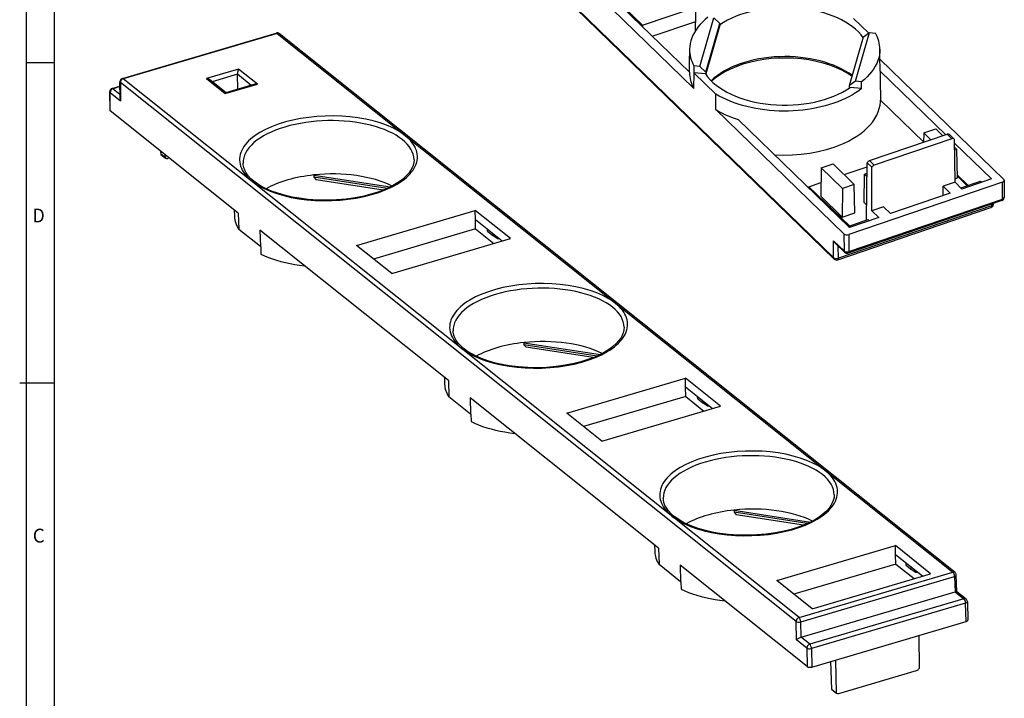
# Model space of a CAD drawing. Extents: x -1 to 397, y -2 to 286.
# Drawn here: x -1 to 141, y 97 to 195 of the extents above; entities that cross this region are included whole.
import ezdxf
from ezdxf.enums import TextEntityAlignment as Align

# ---------------------------------------------------------------- set-up
doc = ezdxf.new("R2010")
doc.units = 0
doc.layers.get('0').update_dxf_attribs({"linetype": 'CONTINUOUS'})
doc.layers.add('1', color=7, linetype='CONTINUOUS')
doc.styles.get("Standard").update_dxf_attribs({"font": 'isocp.shx'})

# ---------------------------------------------------------------- blocks, each defined once
blk = doc.blocks.new('BLOCK805')
at = {"color": 7, "width": 1.012008}
blk.add_text('D', height=2, dxfattribs=at).set_placement((0.978662, 165.596085), (2.713532, 165.596085), align=Align.FIT)
blk = doc.blocks.new('BLOCK806')
at = {"color": 7, "width": 1.012008}
blk.add_text('C', height=2, dxfattribs=at).set_placement((0.978662, 119.462753), (2.713532, 119.462753), align=Align.FIT)
blk = doc.blocks.new('BLOCK896')
at = {"color": 7}
for p, q in [((-98.981464, 84.961653), (-76.807328, 91.498606)), ((-76.675243, 91.458712), (-98.849398, 84.921754)), ((-76.675243, 91.458712), (20.751702, 13.810812)), ((21.072665, 13.762092), (-76.354279, 91.409993)), ((-82.226046, 86.317684), (-86.878572, 84.946115)), ((-82.395846, 85.553426), (-86.03474, 84.480677)), ((-80.400043, 83.962799), (-82.395846, 85.553426)), ((-82.357943, 83.385605), (-82.395846, 85.553426)), ((-79.503881, 84.148156), (-82.226046, 86.317684)), ((-100.460822, 83.522268), (-99.335358, 83.854056)), ((-99.334761, 83.775399), (-100.328737, 83.482374)), ((-99.321751, 82.062334), (-99.340083, 84.478237)), ((-99.271646, 84.358694), (-99.251656, 81.72437)), ((-1.844701, 6.710793), (-99.271646, 84.358694)), ((-1.422453, 7.273853), (-98.849398, 84.921754)), ((-86.878572, 84.946115), (-84.156407, 82.776588)), ((-84.038937, 82.890051), (-86.371555, 84.749114)), ((-84.156407, 82.776588), (-79.503881, 84.148156)), ((-79.864129, 84.120788), (-84.060297, 82.883754)), ((-100.819422, 83.038857), (-100.799393, 80.399296)), ((-100.730966, 80.281159), (-100.750985, 82.919314)), ((-100.750985, 82.919314), (-99.251656, 81.72437)), ((-100.328737, 83.482374), (-99.329472, 82.685974)), ((-82.267462, 65.566006), (-100.730966, 80.281159)), ((-93.476522, 74.499451), (-93.460739, 74.044273)), ((-92.789546, 73.509342), (-93.460739, 74.044273)), ((-93.41951, 74.004277), (-92.748833, 73.469758)), ((-92.789546, 73.509342), (-92.800775, 73.96089)), ((-92.20633, 73.487124), (-92.42858, 73.421604)), ((-56.935217, 73.243047), (-56.935271, 73.248185)), ((-71.363152, 71.051028), (-71.390956, 71.013554)), ((-71.390956, 71.013554), (-71.381245, 70.727388)), ((-71.390956, 71.013554), (-60.361611, 69.317988)), ((-71.381245, 70.727388), (-71.06384, 70.354267)), ((-60.815597, 69.103107), (-71.381245, 70.727388)), ((-61.375536, 68.864862), (-71.06384, 70.354267)), ((-82.850392, 66.03059), (-82.819565, 65.038701)), ((-82.267462, 65.566006), (-82.194757, 63.195344)), ((-65.213104, 60.878947), (-48.103756, 65.922796)), ((-43.028148, 61.877607), (-48.103756, 65.922796)), ((-48.080543, 64.595099), (-48.103756, 65.922796)), ((-44.227277, 61.524101), (-48.080543, 64.595099)), ((-48.057329, 63.267402), (-48.080543, 64.595099)), ((-79.08533, 60.71774), (-82.195555, 63.196545)), ((-51.972437, 41.421299), (-79.154534, 63.085047)), ((-79.154534, 63.085047), (-79.086646, 60.718793)), ((-48.057329, 63.267402), (-62.76842, 58.93056)), ((-48.057329, 63.267402), (-45.426407, 61.170594)), ((-46.321081, 62.933391), (-46.330332, 63.200203)), ((-46.321081, 62.933391), (-45.57704, 62.340402)), ((-45.57704, 62.340402), (-45.583622, 62.605085)), ((-60.137496, 56.833758), (-43.028148, 61.877607)), ((-44.819259, 61.8035), (-45.57704, 62.340402)), ((-44.819259, 61.8035), (-44.82414, 61.999786)), ((-79.08533, 60.71774), (-79.044733, 60.697989)), ((-79.044723, 60.697986), (-79.010374, 59.644115)), ((-60.137496, 56.833758), (-65.213104, 60.878947)), ((-26.640192, 49.09834), (-26.640246, 49.103478)), ((-41.068127, 46.906321), (-41.095932, 46.868847)), ((-41.095932, 46.868847), (-41.08622, 46.582681)), ((-41.095932, 46.868847), (-30.066586, 45.173281)), ((-41.08622, 46.582681), (-40.768816, 46.209559)), ((-30.520573, 44.9584), (-41.08622, 46.582681)), ((-31.080512, 44.720155), (-40.768816, 46.209559)), ((-52.555368, 41.885882), (-52.52454, 40.893994)), ((-51.972437, 41.421299), (-51.899732, 39.050636)), ((-34.91808, 36.734239), (-17.808732, 41.778089)), ((-12.733123, 37.7329), (-17.808732, 41.778089)), ((-17.785518, 40.450392), (-17.808732, 41.778089)), ((-13.932253, 37.379393), (-17.785518, 40.450392)), ((-17.762304, 39.122694), (-17.785518, 40.450392)), ((-48.790306, 36.573032), (-51.90053, 39.051838)), ((-21.677412, 17.276592), (-48.85951, 38.94034)), ((-48.85951, 38.94034), (-48.791622, 36.574086)), ((-17.762304, 39.122694), (-32.473395, 34.785853)), ((-17.762304, 39.122694), (-15.131382, 37.025887)), ((-16.026056, 38.788684), (-16.035308, 39.055496)), ((-16.026056, 38.788684), (-15.282016, 38.195694)), ((-15.282016, 38.195694), (-15.288598, 38.460378)), ((-29.842471, 32.689051), (-12.733123, 37.7329)), ((-14.524234, 37.658793), (-15.282016, 38.195694)), ((-14.524234, 37.658793), (-14.529115, 37.855079)), ((-48.790306, 36.573032), (-48.749708, 36.553281)), ((-48.749698, 36.553279), (-48.715349, 35.499407)), ((-29.842471, 32.689051), (-34.91808, 36.734239)), ((3.654832, 24.953633), (3.654779, 24.95877)), ((-10.773103, 22.761614), (-10.800907, 22.724139)), ((-10.800907, 22.724139), (-10.791195, 22.437973)), ((-10.800907, 22.724139), (0.228439, 21.028574)), ((-10.791195, 22.437973), (-10.473791, 22.064852)), ((-0.225548, 20.813693), (-10.791195, 22.437973)), ((-0.785487, 20.575448), (-10.473791, 22.064852)), ((-22.260343, 17.741175), (-22.229516, 16.749287)), ((-21.677412, 17.276592), (-21.604708, 14.905929)), ((-4.623055, 12.589532), (12.486293, 17.633382)), ((17.561902, 13.588193), (12.486293, 17.633382)), ((12.509507, 16.305684), (12.486293, 17.633382)), ((16.362772, 13.234686), (12.509507, 16.305684)), ((12.532721, 14.977987), (12.509507, 16.305684)), ((-18.495281, 12.428325), (-21.605506, 14.90713)), ((-0.252449, 0.201198), (-18.564485, 14.795633)), ((-18.564485, 14.795633), (-18.496597, 12.429378)), ((12.532721, 14.977987), (-2.178371, 10.641146)), ((12.532721, 14.977987), (15.163643, 12.881179)), ((13.969389, 15.142176), (13.979349, 14.854931)), ((13.979349, 14.854931), (14.723185, 14.262101)), ((14.716095, 14.547061), (14.72318, 14.262104)), ((15.480962, 13.725471), (14.72318, 14.262104)), ((-1.422453, 7.273853), (20.751702, 13.810812)), ((-1.160785, 6.636792), (21.01337, 13.173751)), ((0.452554, 8.544344), (17.561902, 13.588193)), ((15.475584, 13.941757), (15.480962, 13.725471)), ((21.01337, 13.173751), (21.089849, 10.968147)), ((21.344335, 10.976516), (21.260701, 13.388455)), ((-18.495281, 12.428325), (-18.454684, 12.408574)), ((-18.454674, 12.408572), (-18.420324, 11.3547)), ((0.452554, 8.544344), (-4.623055, 12.589532)), ((-1.12576, 4.419001), (21.09358, 10.96928)), ((22.342644, 9.973794), (0.123304, 3.423514)), ((21.09358, 10.96928), (22.342644, 9.973794)), ((22.663573, 9.925103), (21.331908, 10.986421)), ((22.604313, 9.336733), (0.384972, 2.786454)), ((22.69606, 6.690816), (22.604313, 9.336733)), ((22.851644, 9.551437), (22.943439, 6.90413)), ((-1.798273, 4.055399), (-1.844701, 6.710793)), ((-1.122027, 4.420068), (-1.160785, 6.636792)), ((0.431467, 0.127197), (22.69606, 6.690816)), ((0.123304, 3.423514), (-1.12576, 4.419001)), ((15.850789, 4.672822), (15.886812, -0.074531)), ((-0.298944, 2.860455), (-1.798273, 4.055399)), ((-0.298944, 2.860455), (-0.252449, 0.201198)), ((0.384972, 2.786454), (0.431467, 0.127197)), ((3.143213, 0.926616), (3.281373, -3.057825)), ((3.835112, 1.13059), (3.952566, -3.592756)), ((4.313532, -3.680494), (15.532109, -0.373249)), ((3.281373, -3.057825), (3.952566, -3.592756)), ((3.322602, -3.097821), (3.993278, -3.632341))]:
    blk.add_line(p, q, dxfattribs=at)
for points in [[(-82.226044, 86.31768), (-82.295647, 86.152893), (-82.374535, 85.825386), (-82.396065, 85.585304), (-82.395844, 85.553429)], [(-84.15641, 82.776588), (-84.098213, 82.859077), (-84.069626, 82.880127), (-84.060295, 82.883751)], [(-58.19976, 76.713593), (-58.515572, 76.951828), (-58.854946, 77.182442), (-59.217175, 77.404907), (-60.007019, 77.823341), (-60.878265, 78.203346), (-61.823299, 78.541512), (-62.833813, 78.834885), (-63.900913, 79.080887), (-65.01519, 79.277405), (-66.16684, 79.422729), (-67.345711, 79.515617), (-68.541443, 79.555252), (-69.74353, 79.541267), (-70.941414, 79.473763), (-72.124573, 79.353294), (-73.282639, 79.180901), (-74.405457, 78.958084), (-75.483177, 78.686836), (-76.506378, 78.369621), (-77.465988, 78.00927), (-78.353462, 77.608879), (-79.160973, 77.171936), (-79.532509, 76.940941), (-79.881462, 76.702278), (-80.207085, 76.456451), (-80.508659, 76.204018), (-80.785538, 75.945534), (-81.037109, 75.681557), (-81.26284, 75.412674), (-81.462227, 75.139488), (-81.634834, 74.862579), (-81.780273, 74.582573), (-81.898239, 74.300079), (-81.988449, 74.015717), (-82.050713, 73.730118), (-82.084869, 73.443901), (-82.090851, 73.157707), (-82.068626, 72.872154), (-82.018234, 72.587868), (-81.939781, 72.305489), (-81.83345, 72.02562), (-81.699455, 71.748878), (-81.538116, 71.475883), (-81.349792, 71.20723), (-81.134933, 70.943512), (-80.894028, 70.685295), (-80.62767, 70.433159), (-80.336502, 70.18766)], [(-80.336517, 70.187675), (-80.020706, 69.94944), (-79.681328, 69.718819), (-79.319099, 69.496353), (-78.529259, 69.077919), (-77.658012, 68.697914), (-76.712975, 68.359749), (-75.702461, 68.066383), (-74.635361, 67.820374), (-73.521088, 67.623856), (-72.369438, 67.478531), (-71.190567, 67.385643), (-69.994835, 67.346008), (-68.792747, 67.359993), (-67.594864, 67.427498), (-66.411705, 67.547966), (-65.253632, 67.72036), (-64.130821, 67.943176), (-63.053097, 68.214424), (-62.0299, 68.531639), (-61.07029, 68.891998), (-60.182816, 69.292389), (-59.375305, 69.729324), (-59.003769, 69.96032), (-58.654816, 70.19899), (-58.329197, 70.444809), (-58.027618, 70.697243), (-57.75074, 70.955727), (-57.499165, 71.219704), (-57.273438, 71.488586), (-57.074051, 71.76178), (-56.901447, 72.038681), (-56.756001, 72.318687), (-56.638039, 72.601181), (-56.547825, 72.885544), (-56.485565, 73.171143), (-56.451405, 73.457359), (-56.445427, 73.743553), (-56.467655, 74.029106), (-56.518044, 74.313393), (-56.596493, 74.595779), (-56.702827, 74.875641), (-56.836819, 75.152382), (-56.998158, 75.425377), (-57.186481, 75.694031), (-57.401344, 75.957756), (-57.642246, 76.215965), (-57.908604, 76.468102), (-58.199776, 76.7136)], [(-80.016289, 70.139542), (-80.447357, 70.514816), (-80.828819, 70.924698), (-81.132347, 71.343597), (-81.33844, 71.725006), (-81.486923, 72.127731), (-81.566574, 72.531242), (-81.580673, 72.727242)], [(-56.935982, 73.24646), (-56.963558, 72.853256), (-57.062737, 72.435593), (-57.210506, 72.066452), (-57.417881, 71.693573), (-57.676723, 71.331596), (-58.06226, 70.900925), (-58.558189, 70.454391), (-59.055279, 70.081825), (-59.646259, 69.704941), (-60.365761, 69.315964), (-61.156506, 68.954788), (-62.144775, 68.578705), (-63.161392, 68.26181), (-64.136253, 68.01358), (-65.411232, 67.759888), (-66.734245, 67.572342), (-68.089188, 67.453583), (-69.459557, 67.40535), (-70.828613, 67.42849), (-72.179512, 67.522858), (-73.495392, 67.687317), (-74.51165, 67.867897), (-75.486336, 68.090294), (-76.56987, 68.402885), (-77.484833, 68.731384), (-78.268326, 69.071709), (-78.904526, 69.399681), (-79.497421, 69.761086), (-80.01487, 70.138412)], [(-79.010376, 59.644115), (-78.484207, 59.403374), (-77.930496, 59.177002), (-77.350807, 58.965675), (-76.746796, 58.770008), (-76.120216, 58.590572), (-75.472923, 58.427895), (-74.806831, 58.282452), (-74.123924, 58.154659), (-73.426247, 58.044899), (-72.715858, 57.953487)], [(-27.904736, 52.568882), (-28.220545, 52.807117), (-28.559923, 53.037735), (-28.92215, 53.260197), (-29.711994, 53.678638), (-30.583242, 54.058636), (-31.528275, 54.396809), (-32.538788, 54.690174), (-33.605888, 54.93618), (-34.720169, 55.132694), (-35.871811, 55.278027), (-37.050686, 55.370911), (-38.246418, 55.410545), (-39.448505, 55.396561), (-40.646385, 55.329056), (-41.829552, 55.208591), (-42.987617, 55.036194), (-44.110432, 54.813377), (-45.188156, 54.542126), (-46.211353, 54.224915), (-47.170963, 53.864559), (-48.058437, 53.464169), (-48.865948, 53.027229), (-49.23748, 52.796238), (-49.586437, 52.557568), (-49.912056, 52.311745), (-50.213634, 52.059311), (-50.490509, 51.800823), (-50.742088, 51.53685), (-50.967815, 51.267971), (-51.167202, 50.994778), (-51.339806, 50.717873), (-51.485252, 50.437866), (-51.603214, 50.155373), (-51.693428, 49.87101), (-51.755688, 49.585411), (-51.789848, 49.299198), (-51.795826, 49.012997), (-51.773598, 48.727444), (-51.723209, 48.443165), (-51.64476, 48.160778), (-51.538422, 47.880909), (-51.404434, 47.604176), (-51.243092, 47.331181), (-51.054771, 47.062527), (-50.839909, 46.798801), (-50.599007, 46.540588), (-50.332645, 46.288456), (-50.041477, 46.042953)], [(-50.041492, 46.042965), (-49.725681, 45.804729), (-49.386303, 45.574112), (-49.024078, 45.35165), (-48.234234, 44.933208), (-47.362984, 44.553211), (-46.417953, 44.215038), (-45.407436, 43.921673), (-44.34034, 43.675667), (-43.226059, 43.479153), (-42.074413, 43.33382), (-40.895542, 43.240936), (-39.699806, 43.201302), (-38.497723, 43.215286), (-37.299843, 43.282791), (-36.116676, 43.403255), (-34.958611, 43.575653), (-33.835796, 43.79847), (-32.758072, 44.069721), (-31.734875, 44.386932), (-30.775263, 44.747288), (-29.887791, 45.147678), (-29.080278, 45.584618), (-28.708746, 45.815609), (-28.359791, 46.054279), (-28.03417, 46.300102), (-27.732595, 46.552536), (-27.455717, 46.811024), (-27.20414, 47.074997), (-26.978413, 47.343876), (-26.779026, 47.617069), (-26.606421, 47.893974), (-26.460976, 48.173981), (-26.343014, 48.456474), (-26.2528, 48.740837), (-26.19054, 49.026436), (-26.15638, 49.312649), (-26.150402, 49.59885), (-26.172628, 49.884403), (-26.223019, 50.168682), (-26.301468, 50.451069), (-26.407804, 50.730938), (-26.541794, 51.007671), (-26.703135, 51.280666), (-26.891457, 51.54932), (-27.106321, 51.813046), (-27.347221, 52.071259), (-27.613581, 52.323391), (-27.904751, 52.568893)], [(-49.72126, 45.994831), (-50.152332, 46.37011), (-50.533798, 46.779987), (-50.837322, 47.198891), (-51.043419, 47.580299), (-51.191895, 47.983025), (-51.271545, 48.386536), (-51.285648, 48.582531)], [(-26.640957, 49.101753), (-26.668535, 48.708546), (-26.767714, 48.290886), (-26.91548, 47.921741), (-27.122858, 47.54887), (-27.381701, 47.186886), (-27.767237, 46.756222), (-28.263165, 46.309685), (-28.760254, 45.937122), (-29.351234, 45.560238), (-30.070734, 45.171253), (-30.861481, 44.810085), (-31.849752, 44.433998), (-32.866367, 44.117107), (-33.841228, 43.86887), (-35.116207, 43.615177), (-36.439224, 43.427631), (-37.794163, 43.308872), (-39.164532, 43.260647), (-40.533592, 43.283783), (-41.884491, 43.378147), (-43.200371, 43.542606), (-44.216625, 43.723194), (-45.191315, 43.945583), (-46.274845, 44.258183), (-47.189808, 44.586678), (-47.973305, 44.926998), (-48.609505, 45.254978), (-49.2024, 45.616379), (-49.719849, 45.993706)], [(-48.715347, 35.499409), (-48.189182, 35.258663), (-47.635475, 35.032295), (-47.055782, 34.820969), (-46.451767, 34.625301), (-45.825191, 34.445866), (-45.177895, 34.283188), (-44.511806, 34.137741), (-43.828899, 34.009953), (-43.131218, 33.900192), (-42.420834, 33.808781)], [(2.390289, 28.424175), (2.074479, 28.662409), (1.735102, 28.893028), (1.372875, 29.115492), (0.58303, 29.53393), (-0.288218, 29.913931), (-1.23325, 30.2521), (-2.243765, 30.545467), (-3.310863, 30.791471), (-4.425143, 30.987988), (-5.576788, 31.133318), (-6.755661, 31.226206), (-7.951395, 31.265837), (-9.153481, 31.251852), (-10.351361, 31.184347), (-11.534526, 31.063883), (-12.692592, 30.891489), (-13.815407, 30.668671), (-14.893131, 30.397419), (-15.916328, 30.080206), (-16.875938, 29.719852), (-17.763412, 29.319462), (-18.570925, 28.882521), (-18.942457, 28.651529), (-19.291412, 28.412861), (-19.617031, 28.167038), (-19.918608, 27.914606), (-20.195486, 27.656116), (-20.447062, 27.392143), (-20.672791, 27.123262), (-20.872175, 26.850071), (-21.044783, 26.573166), (-21.190228, 26.293159), (-21.308189, 26.010664), (-21.398403, 25.726305), (-21.460661, 25.440702), (-21.494822, 25.15449), (-21.500801, 24.868292), (-21.478573, 24.582737), (-21.428185, 24.298456), (-21.349735, 24.016071), (-21.243399, 23.736204), (-21.109409, 23.459467), (-20.948069, 23.186472), (-20.759747, 22.917818), (-20.544882, 22.654095), (-20.303982, 22.395882), (-20.037622, 22.143747), (-19.746452, 21.898245)], [(-19.746468, 21.898258), (-19.430658, 21.660023), (-19.09128, 21.429405), (-18.729053, 21.206942), (-17.939207, 20.788502), (-17.067961, 20.408503), (-16.122929, 20.070332), (-15.112413, 19.776966), (-14.045315, 19.53096), (-12.931035, 19.334444), (-11.77939, 19.189114), (-10.600516, 19.096228), (-9.404783, 19.056595), (-8.202698, 19.07058), (-7.004817, 19.138084), (-5.821652, 19.258551), (-4.663586, 19.430944), (-3.540771, 19.653761), (-2.463047, 19.925013), (-1.439849, 20.242226), (-0.480239, 20.602581), (0.407234, 21.002972), (1.214746, 21.439911), (1.586279, 21.670902), (1.935234, 21.909573), (2.260854, 22.155394), (2.56243, 22.407827), (2.839308, 22.666315), (3.090884, 22.93029), (3.316612, 23.199169), (3.515998, 23.472363), (3.688604, 23.749266), (3.834049, 24.029274), (3.952011, 24.311768), (4.042224, 24.596128), (4.104484, 24.881729), (4.138644, 25.167944), (4.144622, 25.454142), (4.122396, 25.739695), (4.072006, 26.023977), (3.993557, 26.306362), (3.887221, 26.586229), (3.753231, 26.862965), (3.591891, 27.13596), (3.403569, 27.404613), (3.188704, 27.668339), (2.947803, 27.92655), (2.681444, 28.178684), (2.390274, 28.424187)], [(-19.426237, 21.850124), (-19.857307, 22.225401), (-20.238773, 22.635281), (-20.542299, 23.054182), (-20.748392, 23.435593), (-20.896872, 23.838316), (-20.976521, 24.241829), (-20.990623, 24.437826)], [(3.654068, 24.957047), (3.62649, 24.563841), (3.527312, 24.146181), (3.379544, 23.777035), (3.172166, 23.404161), (2.913324, 23.042179), (2.527788, 22.611513), (2.031859, 22.164976), (1.534771, 21.792414), (0.94379, 21.415529), (0.22429, 21.026546), (-0.566455, 20.665377), (-1.554728, 20.289291), (-2.571344, 19.972399), (-3.546205, 19.724163), (-4.821181, 19.47047), (-6.144198, 19.282925), (-7.499137, 19.164165), (-8.869506, 19.115938), (-10.238567, 19.139074), (-11.589466, 19.23344), (-12.905346, 19.3979), (-13.9216, 19.578485), (-14.896289, 19.800877), (-15.979822, 20.113474), (-16.894783, 20.441971), (-17.678278, 20.782291), (-18.31448, 21.11027), (-18.907373, 21.471672), (-19.424824, 21.848999)], [(-18.420324, 11.3547), (-17.894157, 11.113957), (-17.34045, 10.887589), (-16.760757, 10.67626), (-16.156744, 10.480593), (-15.530166, 10.301158), (-14.882872, 10.138481), (-14.216781, 9.993035), (-13.533876, 9.865246), (-12.836194, 9.755485), (-12.125809, 9.664074)], [(21.093571, 10.969288), (21.231869, 10.999694), (21.302057, 10.99877), (21.324003, 10.991492), (21.331907, 10.986422)], [(-1.125769, 4.419008), (-1.409776, 4.307628), (-1.686603, 4.14685), (-1.798273, 4.055399)]]:
    blk.add_lwpolyline(points, dxfattribs=at)
for centre, radius, start, end in [((-76.66593, 91.01917), 0.499862, 51.42945, 106.425676), ((-98.840068, 84.48203), 0.500041, 106.427949, 180.431937), ((-86.972066, 83.945891), 1.003854, 53.217244, 84.65993), ((-79.616515, 83.221137), 0.933474, 83.072474, 105.388674), ((-100.660552, 83.052606), 0.160195, 184.946189, 235.844604), ((-100.319447, 83.042681), 0.499997, 106.421087, 180.43656), ((-98.379985, 82.08285), 0.942255, 181.247942, 202.355181), ((-100.643645, 80.412765), 0.157059, 184.942531, 236.435346), ((-93.234229, 74.2365), 0.297081, 220.319525, 231.415144), ((-92.567885, 73.696576), 0.290154, 220.187327, 231.418302), ((20.76116, 13.371168), 0.499852, 1.987036, 51.449921), ((22.352106, 9.534168), 0.49984, 1.981013, 51.443649), ((15.337708, 0.214372), 0.619874, 288.305574, 332.249571), ((3.507884, -2.865598), 0.297082, 220.319466, 231.415095), ((4.174226, -3.405523), 0.290153, 220.187386, 231.418351)]:
    blk.add_arc(centre, radius, start, end, dxfattribs=at)
for centre, major_axis, ratio, start_param, end_param in [((-76.665939, 91.019012), (0.141385, -0.479594), 0.436539, 2.5844494338, 3.1412549271), ((-76.665939, 91.019012), (-0.311628, -0.391009), 0.763625, 3.1414750303, 3.9699150643), ((-98.840096, 84.482056), (0.499986, 0.003794), 0.478539, 3.1416907238, 3.6673499547), ((-98.840096, 84.482056), (-0.311628, -0.391009), 0.763625, 3.9699150832, 5.5319847753), ((-98.840096, 84.482056), (0.141385, -0.479594), 0.436539, 2.5844494338, 3.141506824), ((-100.319435, 83.042671), (0.311628, 0.391009), 0.763625, 0.8283224331, 2.3903921137), ((-100.319435, 83.042671), (0.141385, -0.479594), 0.436539, 2.5844494338, 3.1414489563), ((-69.258919, 73.014771), (12.323205, 0.260654), 0.475721, 6.278539774, 9.4286915813), ((-92.435623, 73.859673), (-0.315152, -0.388352), 0.759368, 0.0065702576, 0.8349053483), ((-69.097015, 65.360153), (12.247261, 0.259047), 0.475721, 1.746829686, 2.4072931556), ((-69.097015, 65.360153), (12.247261, 0.259047), 0.475721, 0.7344472558, 1.7468296857), ((-68.843704, 65.363937), (13.976987, 0.293445), 0.47119, 3.1463147049, 3.4320700234), ((-38.963894, 48.87006), (12.323206, 0.260654), 0.475721, 6.278539774, 9.4286915814), ((-38.801987, 41.215446), (-12.247261, -0.259047), 0.475721, 4.8884223393, 5.5488858089), ((-38.801987, 41.215446), (-12.247261, -0.259047), 0.475721, 3.8760399095, 4.8884223393), ((-38.548679, 41.219231), (13.976987, 0.293445), 0.47119, 3.1463147049, 3.4320700234), ((-8.66887, 24.725353), (12.323206, 0.260654), 0.475721, 6.278539774, 9.4286915813), ((-8.506964, 17.07074), (-12.247261, -0.259047), 0.475721, 4.8884223393, 5.548885809), ((-8.506964, 17.07074), (-12.247261, -0.259047), 0.475721, 3.8760399094, 4.8884223393), ((-8.253581, 17.07453), (13.97706, 0.293455), 0.471188, 3.146314433, 3.4320689783), ((20.761002, 13.371112), (-0.311628, -0.391009), 0.763625, 3.1414750549, 3.9699151091), ((20.761002, 13.371112), (-0.141385, 0.479594), 0.436539, 4.1639724069, 5.7260420874), ((20.761002, 13.371112), (0.4997, 0.017327), 0.47283, 5.2253434583, 6.2832525651), ((22.351944, 9.534094), (0.311628, 0.391009), 0.763625, 6.2828034837, 7.1115077403), ((22.351944, 9.534094), (0.141385, -0.479594), 0.436539, 1.0223797533, 2.5844494338), ((22.351944, 9.534094), (0.4997, 0.017327), 0.47283, 5.2253435113, 6.2832525728), ((-1.413152, 6.834153), (-0.311628, -0.391009), 0.763625, 3.9699150903, 5.5319847593), ((-1.413153, 6.834153), (-0.141385, 0.479594), 0.436539, 4.1639724069, 5.7260420874), ((-1.413153, 6.834153), (-0.499924, -0.008741), 0.465212, 0.5210880278, 2.0918082022), ((22.443558, 6.89202), (0.499924, 0.010562), 0.47569, 5.2317829461, 6.2896920461), ((0.132604, 2.983815), (-0.311628, -0.391009), 0.763625, 3.9699150903, 5.5319847593), ((0.132604, 2.983815), (0.499924, 0.008741), 0.465212, 3.6626806814, 5.2334008558), ((0.132604, 2.983815), (0.141385, -0.479594), 0.436539, 1.0223797533, 2.5844494338), ((0.179032, 0.32842), (0.499891, 0.010585), 0.475752, 3.6609253767, 5.2316455511), ((4.306487, -3.242429), (-0.315155, -0.388346), 0.759366, 0.006577467, 0.8349165913)]:
    blk.add_ellipse(centre, major_axis=major_axis, ratio=ratio, start_param=start_param, end_param=end_param, dxfattribs=at)
blk = doc.blocks.new('BLOCK897')
at = {"color": 7}
for p, q in [((-123.17133, 84.371761), (-24.80172, -11.026402)), ((-24.719656, -11.234957), (-123.089265, 84.163206)), ((-44.942958, 13.355286), (-72.388059, 39.971354)), ((-63.620148, 33.160278), (-45.592812, 15.677492)), ((-58.936463, 28.85516), (-52.331276, 22.449495)), ((-44.691988, 21.714776), (-44.628827, 26.311905)), ((-52.331276, 22.449495), (-44.645843, 25.073126)), ((-50.940591, 20.863735), (-44.674286, 23.002908)), ((-44.065761, 16.507594), (-42.059243, 23.517125)), ((-43.204368, 15.707482), (-41.195374, 22.725666)), ((-41.195374, 22.725666), (-42.059243, 23.517125)), ((-41.191859, 22.459975), (-41.195374, 22.725666)), ((-19.740109, 21.324219), (-21.90806, 23.426683)), ((-52.331276, 22.449495), (-52.33194, 22.213051)), ((-41.191859, 22.459975), (-43.201779, 15.438558)), ((-21.633602, 14.39738), (-19.627085, 21.406912)), ((-20.487183, 20.777628), (-19.627085, 21.406912)), ((-19.627085, 21.406912), (-18.758867, 21.325238)), ((-22.496178, 13.759444), (-20.487183, 20.777628)), ((-45.562169, 18.993174), (-45.571752, 18.011461)), ((-18.119409, 18.036735), (-18.13077, 19.018428)), ((-45.593311, 15.802845), (-45.571747, 18.011699)), ((-18.093839, 15.827324), (-18.1194, 18.036136)), ((-0.254892, 0.247192), (-18.113968, 17.5668)), ((-45.594518, 15.679136), (-45.593308, 15.803079)), ((-44.933979, 16.589267), (-44.941152, 15.602182)), ((-44.065761, 16.507594), (-44.933979, 16.589267)), ((-44.065761, 16.507594), (-43.204368, 15.707482)), ((-43.204368, 15.707482), (-43.201779, 15.438558)), ((-18.09424, 15.855686), (-8.637856, 6.68495)), ((-18.09384, 15.82746), (-18.079379, 14.577817)), ((-44.942958, 13.355286), (-44.921993, 15.568507)), ((-43.283306, 15.446228), (-44.941152, 15.602182)), ((-44.923322, 15.569799), (-44.941146, 15.602176)), ((-41.783004, 12.524341), (-44.923322, 15.569799)), ((-43.201779, 15.438558), (-43.283306, 15.446228)), ((-21.633602, 14.39738), (-22.496178, 13.759444)), ((-20.765384, 14.315706), (-21.633602, 14.39738)), ((-20.759837, 13.327424), (-20.765384, 14.315706)), ((-18.079382, 14.577818), (-18.046214, 11.672896)), ((-22.49921, 13.491049), (-22.496178, 13.759444)), ((-22.417678, 13.483379), (-22.49921, 13.491049)), ((-20.759837, 13.327424), (-22.417678, 13.483379)), ((-41.799911, 10.307181), (-41.784849, 12.525453)), ((-18.046215, 11.672896), (-11.812167, 5.627161)), ((-23.310695, -7.623532), (-41.799911, 10.307181)), ((-38.569143, 8.865987), (-22.53007, -6.688594)), ((-11.794148, 6.939053), (-10.073566, 7.526421)), ((-10.073566, 7.526421), (-9.057999, 6.541531)), ((-19.604602, 2.941156), (-8.420816, 6.759044)), ((-7.745092, 6.103732), (-18.928878, 2.285843)), ((-11.794148, 6.93905), (-11.81253, 5.601196)), ((-10.778581, 5.954163), (-11.794148, 6.939053)), ((-8.420816, 6.759044), (-7.745092, 6.103732)), ((-8.073275, 6.70981), (-7.395712, 6.052715)), ((-7.387222, 6.044075), (-7.395712, 6.052715)), ((-7.290987, -0.170032), (-7.387222, 6.044075)), ((-7.378217, 5.463361), (-2.05514, 0.301079)), ((-7.369564, 4.904099), (-7.014751, 4.560004)), ((-7.014751, 4.560004), (-7.362398, 4.441325)), ((-6.951266, 0.460656), (-7.014751, 4.56)), ((-19.604602, 2.941156), (-18.928878, 2.285843)), ((-26.591157, 1.88769), (-26.647238, -2.194138)), ((-26.591157, 1.887693), (-24.870574, 2.475061)), ((-23.532342, -1.078724), (-26.591157, 1.887693)), ((-24.870574, 2.475061), (-21.81176, -0.491356)), ((-23.271343, 0.924149), (-19.970225, 2.051076)), ((-20.075198, -5.588621), (-19.962145, 2.639847)), ((-19.284458, 1.982631), (-19.962145, 2.639847)), ((-19.302029, -4.270328), (-19.284458, 1.982631)), ((-20.395787, -3.068006), (-20.339706, 1.013822)), ((-20.339706, 1.013826), (-19.982808, 1.135662)), ((-19.989154, 0.673862), (-20.339706, 1.013826)), ((-7.298913, 0.341977), (-6.951266, 0.460656)), ((-6.958377, 0.919988), (-5.375797, -0.614786)), ((-6.955426, 0.729258), (-5.519078, -0.663702)), ((-2.05514, 0.301079), (-6.287084, -1.14361)), ((-0.185052, 0.098419), (-0.218768, -2.355567)), ((-28.348315, -0.809013), (-28.35153, -1.042977)), ((-28.348315, -0.809013), (-26.620099, -0.219039)), ((-28.348315, -0.809013), (-22.515309, -6.465822)), ((-23.532342, -1.078728), (-23.543933, -5.203701)), ((-21.81176, -0.491356), (-23.532342, -1.078724)), ((-0.430129, -0.146836), (-22.625674, -7.723888)), ((-21.748275, -4.590704), (-21.81176, -0.49136)), ((-8.982238, -2.063682), (-8.978535, -0.746123)), ((-7.290987, -0.170032), (-8.978535, -0.746123)), ((-8.978535, -0.746123), (-7.974624, -1.719709)), ((-7.290987, -0.170032), (-6.287075, -1.143619)), ((-6.45314, -0.982565), (-3.609224, -0.011717)), ((-3.609224, -0.011717), (-3.443165, -0.172759)), ((-0.463827, -2.599495), (-0.430129, -0.146836)), ((-26.647238, -2.194138), (-23.543933, -5.203701)), ((-0.557187, -2.821921), (-22.707621, -10.383572)), ((-22.614261, -10.161146), (-0.463827, -2.599495)), ((-7.974633, -1.719701), (-16.610578, -4.667815)), ((-24.210059, -11.349183), (-2.104662, -3.802906)), ((-2.011312, -3.580484), (-24.116699, -11.126757)), ((-20.395787, -3.068006), (-20.045235, -3.407969)), ((-17.614481, -3.694237), (-19.302029, -4.270328)), ((-17.614481, -3.694237), (-16.610569, -4.667823)), ((-2.007693, -3.317092), (-2.011312, -3.580484)), ((-1.766253, -3.336556), (-1.764846, -3.234142)), ((-23.543933, -5.203701), (-21.748275, -4.590704)), ((-22.696126, -6.527549), (-19.85221, -5.556701)), ((-18.298127, -5.243905), (-22.53007, -6.688594)), ((-20.041486, -5.621315), (-20.075198, -5.588621)), ((-19.686146, -5.717749), (-19.852201, -5.556709)), ((-19.302029, -4.270328), (-18.298118, -5.243914)), ((-23.310695, -7.623532), (-23.299281, -10.06079)), ((-22.625674, -7.723888), (-22.614261, -10.161146)), ((-24.80172, -11.026402), (-24.813117, -8.592683)), ((-24.813117, -8.592683), (-23.299281, -10.06079)), ((-23.217246, -10.269317), (-24.584584, -8.943283)), ((-24.116699, -11.126757), (-24.124856, -9.384913))]:
    blk.add_line(p, q, dxfattribs=at)
for points in [[(-42.92746, 23.598799), (-43.333038, 23.260742), (-43.707504, 22.911055), (-44.049831, 22.550652), (-44.359085, 22.180487), (-44.634422, 21.801558), (-44.875107, 21.41489), (-45.080494, 21.021545), (-45.250034, 20.622599), (-45.383274, 20.219151), (-45.479866, 19.812307), (-45.539543, 19.403183), (-45.562145, 18.992899)], [(-18.130686, 19.018053), (-18.145235, 18.599495), (-18.198378, 18.181932), (-18.289948, 17.766556), (-18.419668, 17.354549), (-18.587164, 16.947086), (-18.791956, 16.545324), (-19.03347, 16.150398), (-19.311039, 15.763412), (-19.623901, 15.385441), (-19.971214, 15.017515), (-20.352045, 14.660625), (-20.765385, 14.315705)], [(-22.120865, 15.070573), (-22.834864, 15.537741), (-23.614014, 15.964974), (-24.380001, 16.319912), (-25.319361, 16.684029), (-26.325384, 17.001293), (-27.327621, 17.25304), (-28.365339, 17.453564), (-29.430044, 17.601105), (-30.513138, 17.694454), (-31.605984, 17.732914), (-32.69994, 17.716284), (-33.786411, 17.644842), (-34.856899, 17.519329), (-35.903034, 17.340937), (-36.916649, 17.1113), (-37.889778, 16.832493), (-38.763371, 16.526817), (-39.659046, 16.149538), (-40.49144, 15.728347), (-41.229786, 15.282402), (-41.885246, 14.810847), (-42.388664, 14.382322)], [(-20.759754, 13.327416), (-21.177984, 13.014563), (-21.6229, 12.713997), (-22.093386, 12.426516), (-22.588264, 12.15287), (-23.106295, 11.89377), (-23.646173, 11.649879), (-24.206545, 11.421813), (-24.786003, 11.210148), (-25.383093, 11.01541), (-25.996319, 10.838083), (-26.624146, 10.678605), (-27.265003, 10.537365), (-27.917286, 10.414711), (-28.579369, 10.31094), (-29.249598, 10.226307), (-29.9263, 10.161017), (-31.292374, 10.089062), (-32.663979, 10.095788), (-33.347588, 10.128675), (-34.027458, 10.181158), (-34.701897, 10.253114), (-35.369221, 10.34437), (-36.02776, 10.454707), (-36.675869, 10.583857), (-37.311928, 10.731501), (-37.934341, 10.897275), (-38.54155, 11.080766), (-39.132023, 11.281508), (-39.704277, 11.498991), (-40.256866, 11.732653), (-40.788406, 11.98188), (-41.297546, 12.246013), (-41.783005, 12.524341)], [(-33.334873, 3.789728), (-32.05201, 3.744767), (-30.767273, 3.768675), (-29.491827, 3.861224), (-28.236761, 4.0216), (-27.012995, 4.248417), (-25.831169, 4.539719), (-24.701557, 4.892994), (-23.982351, 5.161452), (-23.293486, 5.455069), (-22.637613, 5.772708), (-22.017258, 6.11314), (-21.434807, 6.475049), (-20.892506, 6.857037), (-20.39245, 7.257629), (-19.936575, 7.675281), (-19.526651, 8.108383), (-19.16427, 8.555265), (-18.850843, 9.014207), (-18.587589, 9.483437), (-18.375528, 9.961143), (-18.215471, 10.445475), (-18.108017, 10.934553), (-18.053535, 11.426473), (-18.046215, 11.672896)]]:
    blk.add_lwpolyline(points, dxfattribs=at)
for centre, radius, start, end in [((-19.366952, 2.298402), 0.685917, 110.291246, 150.158432), ((-18.694193, 1.652711), 0.675917, 110.338321, 150.797633), ((-0.389353, 0.091636), 0.204956, 1.901589, 49.160198), ((-0.718739, -2.348712), 0.500028, 288.850586, 359.209276), ((-2.266224, -3.329702), 0.500028, 288.850587, 359.209342), ((-23.875114, -8.232907), 1.00433, 200.984572, 225.036553), ((-24.513304, -11.034925), 0.287912, 178.307248, 224.10899), ((-24.371617, -10.876123), 0.499888, 225.872506, 288.85154), ((-22.869153, -9.91039), 0.500001, 225.882536, 288.844284)]:
    blk.add_arc(centre, radius, start, end, dxfattribs=at)
for centre, major_axis, ratio, start_param, end_param in [((-31.845531, 17.975512), (12.249995, 0.011086), 0.575051, 0.390281766, 2.4382809007), ((-32.898167, 18.883648), (14.767631, 0.119218), 0.554252, 0.0018555801, 0.2883147536), ((-30.960052, 19.026377), (14.602178, 0.113227), 0.557475, 3.1317965765, 3.4317037007), ((-31.839087, 10.854323), (12.325956, 0.011155), 0.575051, 0.6573415631, 2.608209033), ((-31.843611, 15.76659), (13.749917, 0.012435), 0.575053, 3.1512899731, 3.4499169689), ((-31.845531, 17.975512), (12.249995, 0.011086), 0.575051, 3.5072685785, 5.5901157808), ((-31.859915, 15.752285), (13.730679, 0.000604), 0.574803, 3.9028872618, 4.2018408775), ((-8.422709, 6.352059), (-0.350659, -0.356555), 0.698959, 3.1464895892, 4.0901112498), ((-7.742547, 5.692406), (-0.345485, -0.361609), 0.708979, 3.1363072392, 4.0799001682), ((-0.685073, 0.100363), (0.500036, 0.000437), 0.575013, 5.2468983728, 6.2749032575), ((-0.718722, -2.348733), (-0.161535, 0.473187), 0.416712, 3.1415879152, 4.0187660598), ((-0.718722, -2.348733), (-0.499953, 0.006869), 0.577515, 2.1137081408, 3.1417130318), ((-2.266206, -3.329722), (0.161535, -0.473187), 0.416712, 0.0000469416, 0.8771734062), ((-2.266206, -3.329722), (0.499953, -0.006869), 0.577515, 5.2553007943, 6.2833056854), ((-22.880552, -7.476665), (0.500002, 0.000468), 0.57509, 3.676029205, 5.2467493793), ((-24.371593, -10.875996), (-0.499995, -0.002341), 0.584787, 0.5322819602, 2.1030021346), ((-24.371593, -10.875996), (0.161535, -0.473187), 0.416712, 6.283016827, 7.1603587134), ((-22.869156, -9.910384), (0.499995, 0.002341), 0.584787, 3.6738746077, 5.2445948239), ((-22.869156, -9.910384), (0.348091, 0.358933), 0.704036, 2.5232390895, 3.1418350324), ((-22.869156, -9.910384), (-0.161535, 0.473187), 0.416712, 3.1415879152, 4.0187660598)]:
    blk.add_ellipse(centre, major_axis=major_axis, ratio=ratio, start_param=start_param, end_param=end_param, dxfattribs=at)

msp = doc.modelspace()

# ---------------------------------------------------------------- linework, layer by layer
at = {"color": 1}
msp.add_line((4.1, 4.1), (4.1, 280.9), dxfattribs=at)
at = {"layer": '1', "color": 8}
for p, q in [((0.1, 0.1), (0.1, 284.9)), ((0.1, 188.633333), (4.1, 188.633333)), ((-0.9, 142.5), (4.1, 142.5))]:
    msp.add_line(p, q, dxfattribs=at)

# ---------------------------------------------------------------- block references
for name, p in [('BLOCK897', (141.258323, 171.561802)), ('BLOCK896', (112.892709, 101.392457)), ('BLOCK805', (0, 0)), ('BLOCK806', (0, 0))]:
    msp.add_blockref(name, p)

doc.saveas('drawing.dxf')
